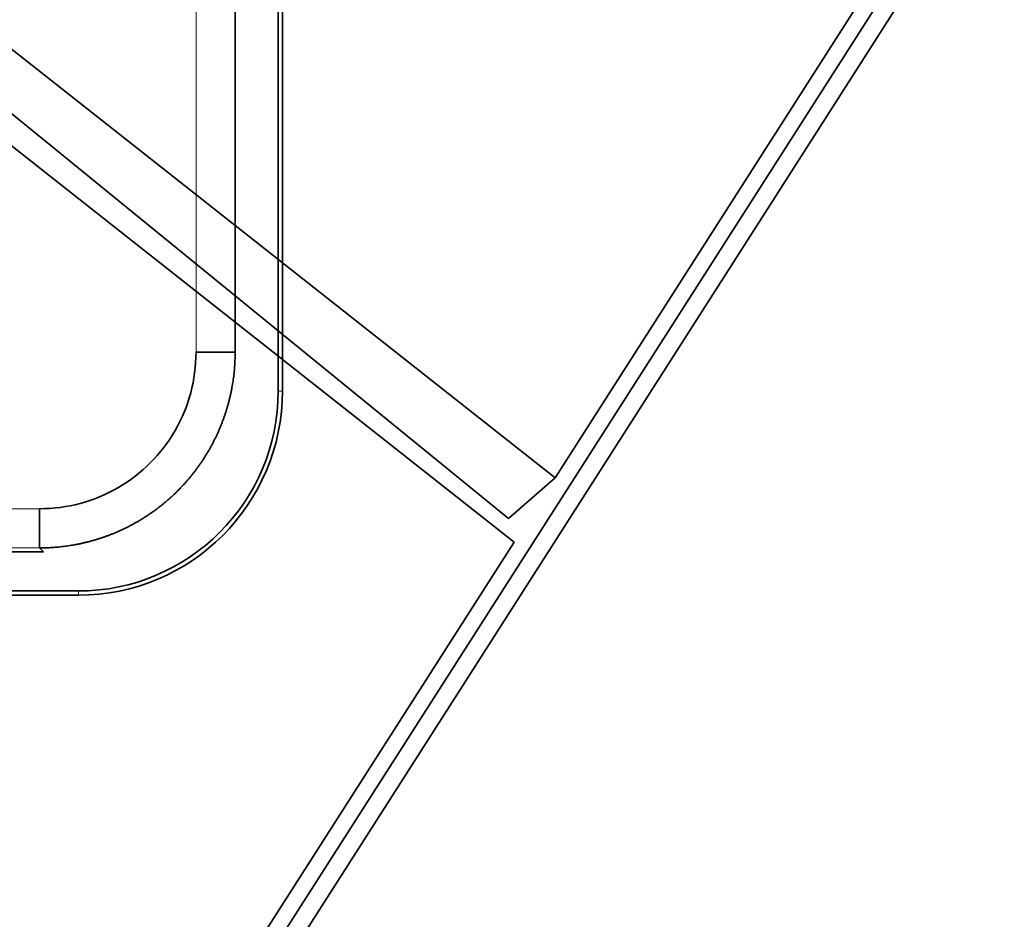
# Model space of a CAD drawing. Units: millimetres. Extents: x -112 to 66, y -97 to 70.
# Drawn here: x -6 to -1, y 14 to 18 of the extents above; entities that cross this region are included whole.
import ezdxf

# ---------------------------------------------------------------- set-up
doc = ezdxf.new("R2010")
doc.units = ezdxf.units.MM
doc.layers.add('Top$33', color=7, linetype='Continuous', true_color=0xffffff)
doc.layers.add('Trimetric$38', color=7, linetype='Continuous', true_color=0xffffff)

msp = doc.modelspace()

# ---------------------------------------------------------------- linework, layer by layer
at = {"layer": 'Top$33', "color": 18, "linetype": 'Continuous', "lineweight": 35}
for p, q in [((-4.7564, 35.4), (-4.7564, 16.2)), ((-4.9983, 16.3982), (-4.9983, 35.2018)), ((-4.7782, 16.2), (-4.7782, 18.3)), ((-5.9982, 15.5987), (-5.9982, 15.3983)), ((-9.05, 15.3782), (-5.9781, 15.3782)), ((-5.9781, 15.3782), (-5.9982, 15.3983)), ((-5.8, 15.1564), (-34.639, 15.1564)), ((-9.05, 15.1782), (-5.8, 15.1782))]:
    msp.add_line(p, q, dxfattribs=at)
at = {"layer": 'Top$33', "color": 8, "linetype": 'Continuous', "lineweight": 18}
for p, q in [((-5.1987, 35.2021), (-5.1984, 16.3984)), ((-4.7782, 16.2), (-4.7564, 16.2)), ((-5.9979, 15.5987), (-34.2096, 15.5984)), ((-34.2096, 15.3983), (-5.9982, 15.3983)), ((-5.8, 15.1564), (-5.8, 15.1782))]:
    msp.add_line(p, q, dxfattribs=at)
at = {"layer": 'Top$33', "color": 18, "linetype": 'Continuous', "lineweight": 35, "extrusion": (0, 0, -1)}
msp.add_arc((5.8, 16.2), 1.0218, 180, 270, dxfattribs=at)
at = {"layer": 'Top$33', "color": 18, "linetype": 'Continuous', "lineweight": 35}
msp.add_arc((-5.8, 16.2), 1.0436, 270, 360, dxfattribs=at)
msp.add_ellipse((-5.1983, 16.3982), major_axis=(-0.2, 0), ratio=0.000015, start_param=3.150325, end_param=4.712977, dxfattribs=at)
msp.add_open_spline([(-5.9982, 15.3983), (-5.9928, 15.3983), (-5.9819, 15.3984), (-5.9655, 15.3988), (-5.9492, 15.3994), (-5.9328, 15.4004), (-5.9165, 15.4016), (-5.9002, 15.403), (-5.884, 15.4048), (-5.8677, 15.4068), (-5.8515, 15.4091), (-5.8354, 15.4116), (-5.8192, 15.4144), (-5.8032, 15.4174), (-5.7871, 15.4208), (-5.7712, 15.4243), (-5.7553, 15.4282), (-5.7394, 15.4323), (-5.7237, 15.4367), (-5.708, 15.4413), (-5.6924, 15.4462), (-5.6768, 15.4513), (-5.6614, 15.4567), (-5.646, 15.4623), (-5.6308, 15.4682), (-5.6156, 15.4743), (-5.6005, 15.4807), (-5.5856, 15.4874), (-5.5707, 15.4942), (-5.556, 15.5013), (-5.5414, 15.5087), (-5.5269, 15.5163), (-5.5125, 15.5241), (-5.4983, 15.5322), (-5.4842, 15.5405), (-5.4702, 15.549), (-5.4564, 15.5578), (-5.4427, 15.5667), (-5.4292, 15.5759), (-5.4158, 15.5854), (-5.4026, 15.595), (-5.3895, 15.6048), (-5.3766, 15.6149), (-5.3639, 15.6252), (-5.3513, 15.6357), (-5.3389, 15.6464), (-5.3267, 15.6572), (-5.3147, 15.6683), (-5.3028, 15.6796), (-5.2912, 15.6911), (-5.2797, 15.7028), (-5.2684, 15.7146), (-5.2573, 15.7266), (-5.2464, 15.7388), (-5.2357, 15.7512), (-5.2253, 15.7638), (-5.215, 15.7765), (-5.2049, 15.7894), (-5.1951, 15.8025), (-5.1854, 15.8157), (-5.176, 15.8291), (-5.1668, 15.8426), (-5.1578, 15.8563), (-5.1491, 15.8701), (-5.1405, 15.8841), (-5.1322, 15.8982), (-5.1242, 15.9124), (-5.1163, 15.9268), (-5.1087, 15.9413), (-5.1014, 15.9559), (-5.0943, 15.9706), (-5.0874, 15.9855), (-5.0808, 16.0004), (-5.0744, 16.0155), (-5.0682, 16.0307), (-5.0623, 16.0459), (-5.0567, 16.0613), (-5.0513, 16.0768), (-5.0462, 16.0923), (-5.0413, 16.1079), (-5.0367, 16.1236), (-5.0323, 16.1394), (-5.0282, 16.1552), (-5.0244, 16.1711), (-5.0208, 16.1871), (-5.0174, 16.2031), (-5.0144, 16.2192), (-5.0116, 16.2353), (-5.0091, 16.2515), (-5.0068, 16.2677), (-5.0048, 16.2839), (-5.003, 16.3002), (-5.0016, 16.3165), (-5.0004, 16.3328), (-4.9994, 16.3492), (-4.9988, 16.3655), (-4.9984, 16.3819), (-4.9983, 16.3928), (-4.9983, 16.3982)], degree=3, knots=[0, 0, 0, 0, 0.010415, 0.020831, 0.031246, 0.041661, 0.052077, 0.062492, 0.072908, 0.083323, 0.093739, 0.104155, 0.11457, 0.124986, 0.135401, 0.145817, 0.156233, 0.166648, 0.177064, 0.18748, 0.197896, 0.208312, 0.218728, 0.229143, 0.239559, 0.249975, 0.260391, 0.270807, 0.281223, 0.291639, 0.302055, 0.312471, 0.322888, 0.333304, 0.34372, 0.354136, 0.364552, 0.374969, 0.385385, 0.395801, 0.406218, 0.416634, 0.427051, 0.437467, 0.447883, 0.4583, 0.468716, 0.479133, 0.48955, 0.499966, 0.510383, 0.5208, 0.531216, 0.541633, 0.55205, 0.562467, 0.572883, 0.5833, 0.593717, 0.604134, 0.614551, 0.624968, 0.635385, 0.645802, 0.656219, 0.666636, 0.677053, 0.687471, 0.697888, 0.708305, 0.718722, 0.729139, 0.739557, 0.749974, 0.760392, 0.770809, 0.781226, 0.791644, 0.802061, 0.812479, 0.822896, 0.833314, 0.843732, 0.854149, 0.864567, 0.874985, 0.885403, 0.89582, 0.906238, 0.916656, 0.927074, 0.937492, 0.94791, 0.958328, 0.968746, 0.979164, 0.989582, 1, 1, 1, 1], dxfattribs=at)
msp.add_open_spline([(-5.9979, 15.5987), (-5.9271, 15.5988), (-5.7894, 15.6167), (-5.5934, 15.6976), (-5.426, 15.8261), (-5.2974, 15.9934), (-5.2164, 16.1896), (-5.1987, 16.3268), (-5.1984, 16.3984)], degree=3, dxfattribs=at)
at = {"layer": 'Trimetric$38', "color": 18, "linetype": 'Continuous', "lineweight": 35}
for p, q in [((-5.1949, 12.5679, 29.533), (27.7658, 64.1134, 46.7462)), ((-3.3615, 15.7574, 30.9928), (3.7883, 26.9386, 34.7266)), ((-5.5689, 12.1505, 29.5988), (3.8099, 26.8176, 34.4968)), ((-7.9961, 19.4091, 45.5582), (-3.3615, 15.7574, 30.9928)), ((-3.601, 15.5489, 31.1265), (-8.2969, 19.3706, 46.0742)), ((-3.5717, 15.4285, 30.883), (-8.2064, 19.0803, 45.4484)), ((-3.3615, 15.7574, 30.9928), (-3.601, 15.5489, 31.1265)), ((-5.4625, 12.4716, 29.8955), (-3.5717, 15.4285, 30.883))]:
    msp.add_line(p, q, dxfattribs=at)

doc.saveas('drawing.dxf')
